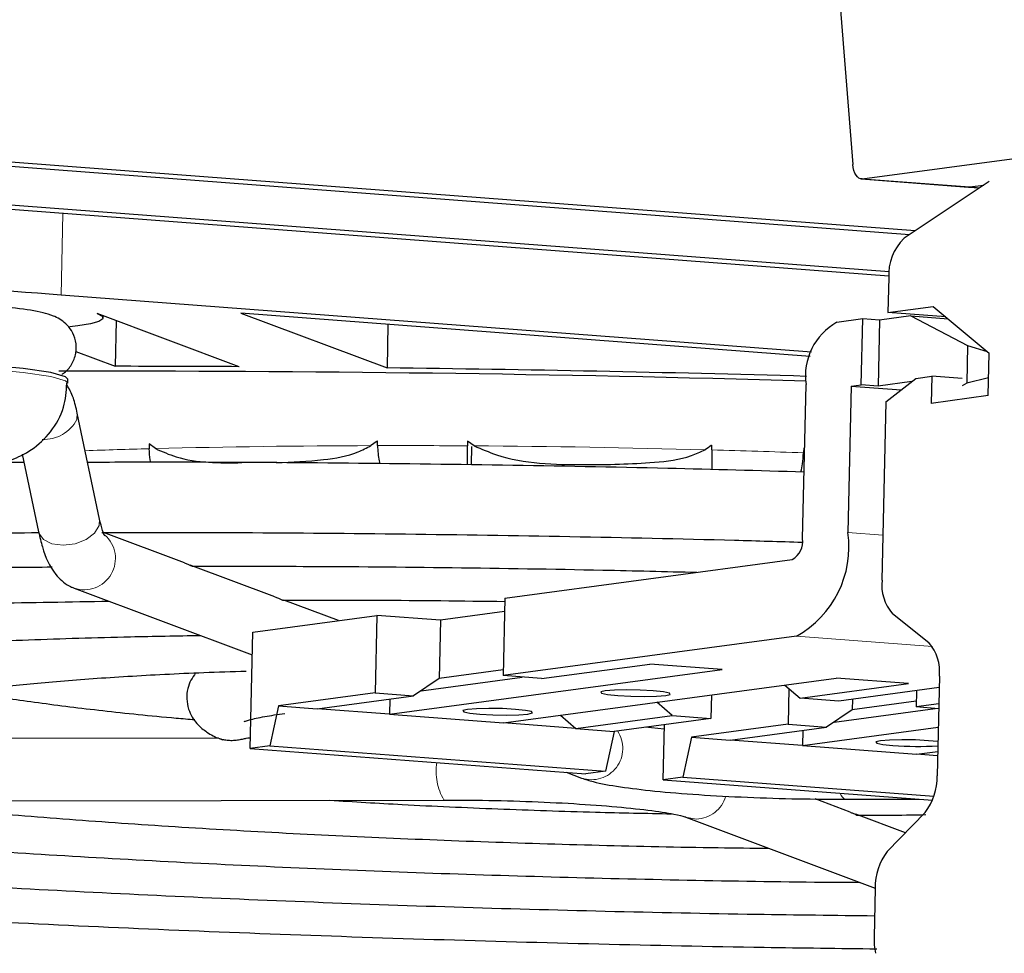
# Model space of a CAD drawing. Units: millimetres. Extents: x 6 to 588, y 5 to 414.
# Drawn here: x 503 to 509, y 129 to 135 of the extents above; entities that cross this region are included whole.
import ezdxf

# ---------------------------------------------------------------- set-up
doc = ezdxf.new("R2010")
doc.units = ezdxf.units.MM
doc.linetypes.add('PHANTOM', pattern=[12.7, 6.35, -1.27, 1.27, -1.27, 1.27, -1.27])

msp = doc.modelspace()

# ---------------------------------------------------------------- linework, layer by layer
at = {"color": 7, "linetype": 'Continuous', "lineweight": 25}
for p, q in [((507.8436, 135.3985), (507.9446, 134.1434)), ((508.3079, 133.6931), (491.897, 134.9384)), ((508.3437, 133.717), (492.0234, 134.9555)), ((508.0044, 134.0517), (509.6627, 134.2749)), ((507.9977, 134.0515), (508.6876, 133.9992)), ((508.8186, 134.0343), (508.2728, 133.6697)), ((508.1749, 133.4273), (501.0533, 133.9677)), ((508.1767, 133.4538), (501.0543, 133.9942)), ((508.6876, 133.9992), (508.6943, 133.9994)), ((508.6876, 133.9992), (508.7581, 133.9938)), ((508.6943, 133.9994), (508.7846, 134.0115)), ((508.1746, 133.4172), (508.1696, 133.1932)), ((507.6789, 132.9397), (502.86, 133.3054)), ((508.1696, 133.1932), (508.4604, 133.2323)), ((508.4604, 133.2323), (508.8194, 132.9332)), ((504.0033, 132.8456), (503.092, 133.1867)), ((503.1298, 133.1586), (503.1301, 133.1725)), ((507.6701, 132.9112), (504.0152, 133.1885)), ((504.0152, 133.1885), (504.9531, 132.8374)), ((508.0076, 133.1527), (507.8415, 133.1303)), ((507.9982, 132.7296), (508.0076, 133.1527)), ((508.1154, 133.1445), (508.0076, 133.1527)), ((508.3157, 133.1714), (508.1154, 133.1445)), ((508.5412, 133.165), (508.1696, 133.1932)), ((508.3157, 133.1714), (508.6814, 132.9812)), ((508.3157, 133.1714), (508.5553, 133.1533)), ((503.2148, 133.1408), (503.2083, 132.848)), ((504.9593, 133.1169), (504.9531, 132.8374)), ((508.1154, 133.1445), (508.106, 132.7214)), ((508.6814, 132.9812), (508.676, 132.739)), ((508.6814, 132.9812), (508.8067, 132.9438)), ((502.9542, 132.9431), (503.2083, 132.848)), ((508.8133, 132.6595), (508.8194, 132.9332)), ((508.1569, 132.6208), (508.3493, 132.7707)), ((508.3493, 132.7707), (508.4505, 132.7843)), ((508.4505, 132.7843), (508.4466, 132.6101)), ((508.6472, 132.7694), (508.4505, 132.7843)), ((508.8158, 132.7732), (508.676, 132.739)), ((502.9026, 132.7404), (502.9032, 132.7653)), ((507.6216, 131.741), (507.6436, 132.7315)), ((507.9333, 132.7208), (507.9124, 131.7801)), ((507.9333, 132.7208), (507.9982, 132.7296)), ((507.9333, 132.7208), (508.2541, 132.6965)), ((508.106, 132.7214), (507.9982, 132.7296)), ((508.3236, 132.7507), (508.106, 132.7214)), ((508.676, 132.739), (508.6462, 132.7223)), ((508.8133, 132.6595), (508.4466, 132.6101)), ((508.1569, 132.6208), (508.1314, 131.4755)), ((503.1071, 131.8674), (502.9637, 132.547)), ((503.4658, 132.3197), (503.4257, 132.3497)), ((503.4257, 132.3497), (503.4267, 132.3187)), ((504.8924, 132.3387), (504.8913, 132.3697)), ((505.4701, 132.3684), (505.4697, 132.3375)), ((505.5131, 132.3372), (505.4701, 132.3684)), ((505.4957, 132.3333), (505.4931, 132.2153)), ((507.0394, 132.311), (507.0398, 132.342)), ((502.6105, 132.2833), (502.7158, 131.7848)), ((507.6291, 132.3235), (507.6271, 132.2926)), ((503.6523, 131.5859), (503.1317, 131.7808)), ((504.2324, 131.3688), (503.6899, 131.5719)), ((505.7092, 131.3596), (507.5556, 131.608)), ((502.9322, 131.4289), (502.9444, 131.4238)), ((502.9444, 131.4238), (504.0875, 130.9959)), ((504.641, 131.2158), (504.2903, 131.3471)), ((505.7092, 131.3596), (505.6982, 130.8618)), ((504.0908, 131.1417), (504.8874, 131.2489)), ((504.8874, 131.2489), (504.8763, 130.7512)), ((505.297, 131.2179), (504.8874, 131.2489)), ((505.7073, 131.2731), (505.297, 131.2179)), ((508.1994, 131.2598), (508.4319, 131.074)), ((505.297, 131.2179), (505.2887, 130.8445)), ((504.0742, 130.3951), (504.0908, 131.1417)), ((507.5825, 131.1154), (505.6982, 130.8618)), ((505.9461, 130.843), (506.6416, 130.9366)), ((507.1051, 130.9014), (506.6416, 130.9366)), ((504.9682, 130.6138), (507.1051, 130.9014)), ((505.699, 130.8998), (505.2887, 130.8445)), ((505.2887, 130.8445), (505.1242, 130.7324)), ((505.1727, 130.7654), (505.8202, 130.8525)), ((505.9461, 130.843), (505.6982, 130.8618)), ((505.7012, 130.5582), (507.8381, 130.8458)), ((507.6062, 130.717), (508.3016, 130.8106)), ((508.3016, 130.8106), (507.8381, 130.8458)), ((508.4999, 130.8582), (508.4856, 130.2181)), ((504.8763, 130.7512), (504.2567, 130.6678)), ((504.8763, 130.7512), (505.1242, 130.7324)), ((507.5081, 130.8014), (507.6062, 130.717)), ((507.5332, 130.7798), (507.5281, 130.5499)), ((508.4982, 130.7849), (507.8541, 130.6982)), ((508.3523, 130.7652), (508.35, 130.6606)), ((504.5047, 130.649), (505.1242, 130.7324)), ((504.9704, 130.7117), (504.9682, 130.6138)), ((506.7843, 130.6064), (506.6862, 130.6907)), ((507.0356, 130.7378), (507.0323, 130.5876)), ((507.8541, 130.6982), (507.6062, 130.717)), ((507.942, 130.71), (507.9405, 130.6433)), ((508.3509, 130.6985), (507.9405, 130.6433)), ((508.4959, 130.6802), (508.35, 130.6606)), ((504.2567, 130.6678), (504.2006, 130.4121)), ((504.2567, 130.6678), (504.5047, 130.649)), ((504.9682, 130.6138), (504.5047, 130.649)), ((507.9405, 130.6433), (507.7761, 130.5311)), ((507.8245, 130.5642), (508.472, 130.6513)), ((508.4952, 130.6495), (508.35, 130.6606)), ((504.9682, 130.6138), (505.7012, 130.5582)), ((506.1647, 130.523), (505.7012, 130.5582)), ((506.0667, 130.6074), (506.1647, 130.523)), ((506.1647, 130.523), (506.7843, 130.6064)), ((507.0323, 130.5876), (506.4127, 130.5042)), ((506.7843, 130.6064), (507.0323, 130.5876)), ((506.1647, 130.523), (506.4127, 130.5042)), ((506.4127, 130.5042), (506.3566, 130.2485)), ((506.7332, 130.5182), (506.611, 130.5309)), ((506.726, 130.1939), (506.7339, 130.5474)), ((507.5281, 130.5499), (506.9085, 130.4666)), ((507.1565, 130.4477), (507.7761, 130.5311)), ((507.5281, 130.5499), (507.7761, 130.5311)), ((507.62, 130.4126), (508.4926, 130.53)), ((507.6222, 130.5104), (507.62, 130.4126)), ((503.8739, 130.4606), (501.8439, 130.4567)), ((503.8823, 130.4562), (503.8996, 130.4507)), ((504.0756, 130.461), (504.0686, 130.461)), ((506.9085, 130.4666), (506.8524, 130.2109)), ((506.9085, 130.4666), (507.1565, 130.4477)), ((507.62, 130.4126), (507.1565, 130.4477)), ((504.2006, 130.4121), (504.0742, 130.3951)), ((504.0742, 130.3951), (506.2301, 130.2315)), ((504.2006, 130.4121), (506.3566, 130.2485)), ((507.62, 130.4126), (508.353, 130.3569)), ((508.353, 130.3569), (508.4891, 130.3753)), ((508.4885, 130.3467), (508.353, 130.3569)), ((506.1035, 130.2411), (506.2029, 130.2039)), ((506.3566, 130.2485), (506.2301, 130.2315)), ((506.8524, 130.2109), (506.726, 130.1939)), ((506.726, 130.1939), (508.4559, 130.0626)), ((506.8524, 130.2109), (508.465, 130.0885)), ((492.8223, 130.0394), (505.3236, 130.0634)), ((505.3188, 130.0643), (505.3236, 130.0634)), ((507.9262, 129.9858), (507.7013, 130.07)), ((507.8928, 130.0683), (507.888, 130.0692)), ((507.8928, 130.0683), (508.3682, 130.0692)), ((506.8725, 129.9532), (508.0875, 129.4983)), ((508.2816, 129.8527), (507.9637, 129.9718)), ((508.4076, 129.9827), (508.1655, 129.733)), ((508.0875, 129.4976), (508.0805, 129.1828))]:
    msp.add_line(p, q, dxfattribs=at)
at = {"color": 7, "linetype": 'PHANTOM', "lineweight": 18}
for p, q in [((508.0044, 134.0517), (508.6943, 133.9994)), ((508.6943, 133.9994), (508.759, 133.9945)), ((502.86, 133.3054), (502.8716, 133.8297)), ((502.9615, 132.5061), (502.9637, 132.5471)), ((503.1049, 131.8265), (503.1071, 131.8674)), ((507.9124, 131.7801), (508.1378, 131.763)), ((508.4546, 131.0492), (507.5825, 131.1154)), ((506.9382, 129.9414), (506.8707, 129.9539))]:
    msp.add_line(p, q, dxfattribs=at)
at = {"color": 7, "linetype": 'Continuous', "lineweight": 25, "flags": 128}
for points in [[(508.0044, 134.0517), (507.9936, 134.0521), (507.9833, 134.0561), (507.9736, 134.0637), (507.9649, 134.0746), (507.9575, 134.0884), (507.9515, 134.1048), (507.9472, 134.1234), (507.9446, 134.1434)], [(503.092, 133.1867), (503.1242, 133.1694), (503.1277, 133.1525), (503.1022, 133.1363), (503.0486, 133.1214), (502.968, 133.108), (502.9157, 133.1017)], [(502.9032, 132.7653), (502.8897, 132.7804), (502.7946, 132.8083), (502.6172, 132.8341), (502.3749, 132.8552), (502.0912, 132.8696), (501.7941, 132.8759), (501.5125, 132.8733), (501.2742, 132.8623), (501.1023, 132.8438), (501.0137, 132.8197), (501.0036, 132.8074)], [(506.4348, 130.734), (506.5177, 130.7296), (506.6053, 130.7281), (506.6843, 130.7299), (506.7426, 130.7346), (506.7714, 130.7416), (506.7662, 130.7498), (506.728, 130.7579), (506.6624, 130.7647), (506.5794, 130.7691), (506.4918, 130.7706), (506.4128, 130.7688), (506.3545, 130.7641), (506.3257, 130.7571), (506.3309, 130.7489), (506.3692, 130.7408), (506.4348, 130.734)], [(505.5497, 130.6149), (505.6326, 130.6104), (505.7202, 130.609), (505.7992, 130.6108), (505.8575, 130.6155), (505.8863, 130.6225), (505.8811, 130.6307), (505.8428, 130.6387), (505.7773, 130.6455), (505.6943, 130.65), (505.6067, 130.6515), (505.5277, 130.6497), (505.4694, 130.645), (505.4406, 130.638), (505.4458, 130.6298), (505.4841, 130.6217), (505.5497, 130.6149)], [(508.4905, 130.4381), (508.4291, 130.4443), (508.3462, 130.4488), (508.2585, 130.4502), (508.1796, 130.4485), (508.1212, 130.4437), (508.0925, 130.4367), (508.0976, 130.4286), (508.1359, 130.4205), (508.2015, 130.4137), (508.2015, 130.4137)]]:
    msp.add_lwpolyline(points, dxfattribs=at)
at = {"color": 7, "linetype": 'PHANTOM', "lineweight": 18, "flags": 128}
for points in [[(501.0031, 132.7826), (501.0131, 132.7948), (501.1017, 132.8189), (501.2736, 132.8374), (501.512, 132.8484), (501.7935, 132.851), (502.0907, 132.8447), (502.3743, 132.8304), (502.6167, 132.8092), (502.7941, 132.7834), (502.8892, 132.7555), (502.9026, 132.7403)], [(502.7158, 131.7848), (502.7179, 131.777), (502.7472, 131.7358), (502.8016, 131.7083), (502.8727, 131.6987), (502.9497, 131.7085), (503.0208, 131.7363), (503.0754, 131.7777), (503.1049, 131.8265)], [(507.888, 130.0692), (507.869, 130.0916), (507.8625, 130.1076)]]:
    msp.add_lwpolyline(points, dxfattribs=at)
at = {"color": 7, "linetype": 'Continuous', "lineweight": 25}
for centre, radius, start, end in [((508.4995, 133.4361), 0.3255, 134.15042, 183.32862), ((501.6733, 118.968), 14.3864, 85.26836, 94.95162), ((508.0333, 132.7866), 0.3936, 119.1609, 188.04707), ((503.1439, -20.0246), 152.8725, 89.677882, 89.975836), ((503.0583, -29.5955), 162.4439, 88.38145, 89.331656), ((503.2033, -22.6721), 155.4886, 88.363305, 90.131848), ((507.2628, 131.6883), 0.6561, 299.1609, 8.04707), ((507.4916, 131.7226), 0.1312, 299.1609, 8.04707), ((508.4089, 131.4444), 0.2792, 173.59486, 221.39307), ((508.2224, 130.8894), 0.2792, 353.59484, 41.39315), ((508.3562, 132.3625), 1.9549, 265.46114, 273.92347), ((508.1202, 130.2086), 0.3655, 321.83367, 1.4928), ((508.4529, 129.5072), 0.3655, 141.8336, 181.49277), ((508.518, 129.1707), 0.4377, 178.42104, 192.08261)]:
    msp.add_arc(centre, radius, start, end, dxfattribs=at)
at = {"color": 7, "linetype": 'PHANTOM', "lineweight": 18}
for centre, radius, start, end in [((502.7492, 132.6186), 0.2403, 267.74202, 332.08692), ((504.9845, 71.7215), 60.6172, 90.127334, 91.435705), ((505.0319, 62.2789), 70.06, 89.641944, 90.11409), ((504.9988, 57.8273), 74.5117, 88.464458, 89.604514), ((504.72, 83.0679), 49.2678, 91.50417, 91.98376), ((505.0165, 58.3223), 74.0164, 87.978675, 88.43384), ((503.0085, 131.6142), 0.2008, 251.39231, 48.61727), ((506.2662, 130.3948), 0.2011, 251.63354, 33.89141), ((505.6164, 130.2446), 0.3479, 170.15123, 211.20675), ((506.9345, 130.1423), 0.201, 271.05082, 344.18954)]:
    msp.add_arc(centre, radius, start, end, dxfattribs=at)
at = {"color": 7, "linetype": 'Continuous', "lineweight": 25}
for points, knots in [([(502.8647, 132.7961), (502.8707, 132.7997), (502.8925, 132.8127), (502.9313, 132.8584), (502.9595, 132.9307), (502.9581, 133.0101), (502.9308, 133.0767), (502.891, 133.1237), (502.8484, 133.1541), (502.7995, 133.1767), (502.722, 133.199), (502.5896, 133.2205), (502.3726, 133.2412), (502.1289, 133.2549), (501.8665, 133.2618), (501.6137, 133.2607), (501.3924, 133.2524), (501.2242, 133.2353), (501.1359, 133.2199), (501.0545, 133.1837), (500.9966, 133.1315), (500.9608, 133.0602), (500.9542, 132.9802), (500.9763, 132.9092), (501.014, 132.8571), (501.04, 132.8376), (501.0523, 132.8284)], [0, 0, 0, 0, 0.0089, 0.032353, 0.05723, 0.082453, 0.105379, 0.125324, 0.144892, 0.167921, 0.208838, 0.297628, 0.371735, 0.449575, 0.526477, 0.6033, 0.680503, 0.75918, 0.831571, 0.861763, 0.88731, 0.911914, 0.937163, 0.961345, 0.981727, 1, 1, 1, 1]), ([(502.4183, 132.2176), (502.4583, 132.2254), (502.5373, 132.2408), (502.6795, 132.3101), (502.8001, 132.4246), (502.8858, 132.5749), (502.8936, 132.6868), (502.8972, 132.7388)], [0, 0, 0, 0, 0.190701, 0.376884, 0.586997, 0.807926, 1, 1, 1, 1]), ([(502.9637, 132.547), (502.9566, 132.5806), (502.9418, 132.6509), (502.9118, 132.7039), (502.8962, 132.7315)], [0, 0, 0, 0, 0.478163, 1, 1, 1, 1]), ([(504.243, 132.2283), (504.3437, 132.2329), (504.5191, 132.241), (504.7268, 132.2745), (504.8226, 132.3244), (504.8498, 132.3386)], [0, 0, 0, 0, 0.490642, 0.855163, 1, 1, 1, 1]), ([(504.8913, 132.3697), (504.8898, 132.3685), (504.8761, 132.358), (504.8622, 132.3478), (504.8498, 132.3386)], [0, 0, 0, 0, 0.106957, 1, 1, 1, 1]), ([(504.8924, 132.3387), (504.894, 132.3044), (504.8961, 132.2626), (504.9049, 132.2288), (504.9064, 132.2227)], [0, 0, 0, 0, 0.82142, 1, 1, 1, 1]), ([(505.47, 132.2156), (505.4697, 132.2324), (505.469, 132.2699), (505.4694, 132.3135), (505.4697, 132.3375)], [0, 0, 0, 0, 0.448146, 1, 1, 1, 1]), ([(505.5131, 132.3372), (505.5603, 132.3169), (505.7814, 132.2217), (506.1837, 132.2134), (506.5987, 132.2212), (506.8639, 132.2519), (506.9664, 132.2989), (506.9955, 132.3122)], [0, 0, 0, 0, 0.102008, 0.478379, 0.776872, 0.936553, 1, 1, 1, 1]), ([(507.0398, 132.342), (507.0383, 132.3409), (507.0236, 132.3308), (507.0088, 132.321), (506.9955, 132.3122)], [0, 0, 0, 0, 0.1069572, 1, 1, 1, 1]), ([(503.4356, 132.2317), (503.4345, 132.2372), (503.4289, 132.2637), (503.4277, 132.2944), (503.4267, 132.3187)], [0, 0, 0, 0, 0.208848, 1, 1, 1, 1]), ([(503.4658, 132.3197), (503.5097, 132.3005), (503.6839, 132.2245), (503.877, 132.2274), (504.0213, 132.2295)], [0, 0, 0, 0, 0.2524754, 1, 1, 1, 1]), ([(507.0394, 132.311), (507.0391, 132.2769), (507.0386, 132.231), (507.0395, 132.1941), (507.0397, 132.1847)], [0, 0, 0, 0, 0.746052, 1, 1, 1, 1]), ([(507.6113, 132.1696), (507.6147, 132.1868), (507.6222, 132.2246), (507.6254, 132.2687), (507.6271, 132.2926)], [0, 0, 0, 0, 0.455927, 1, 1, 1, 1]), ([(502.6217, 132.2304), (502.6032, 132.2304), (502.5501, 132.2304), (502.4988, 132.2298), (502.4653, 132.2294)], [0, 0, 0, 0, 0.348056, 1, 1, 1, 1]), ([(507.6311, 132.1691), (507.3393, 132.1772), (506.6944, 132.195), (505.6936, 132.214), (504.6379, 132.2271), (503.7472, 132.233), (503.2179, 132.2315), (503.0304, 132.231)], [0, 0, 0, 0, 0.188814, 0.417395, 0.645976, 0.874564, 1, 1, 1, 1]), ([(503.1404, 131.7601), (503.14, 131.7607), (503.1391, 131.7621), (503.1245, 131.7949), (503.1135, 131.8407), (503.1071, 131.8674)], [0, 0, 0, 0, 0.207985, 0.536549, 1, 1, 1, 1]), ([(494.3793, 131.372), (494.4742, 131.3843), (494.7482, 131.4201), (495.2532, 131.4754), (495.9125, 131.5358), (496.6334, 131.5903), (497.4106, 131.6386), (498.2398, 131.6803), (499.1161, 131.7152), (500.0343, 131.7432), (500.9903, 131.7636), (501.8854, 131.7765), (502.4705, 131.7791), (502.7169, 131.7803)], [0, 0, 0, 0, 0.051365, 0.148355, 0.245553, 0.34294, 0.44045, 0.538046, 0.635702, 0.7334, 0.83113, 0.928884, 1, 1, 1, 1]), ([(502.7158, 131.7848), (502.7237, 131.7518), (502.7489, 131.6464), (502.7974, 131.5339), (502.8848, 131.4493), (502.9335, 131.4285), (502.9444, 131.4238)], [0, 0, 0, 0, 0.2121973, 0.6769047, 0.9270717, 1, 1, 1, 1]), ([(503.1214, 131.7817), (503.4217, 131.7817), (504.065, 131.7817), (505.0707, 131.7727), (506.1263, 131.7562), (506.9784, 131.7382), (507.4743, 131.7233), (507.6188, 131.7189)], [0, 0, 0, 0, 0.204206, 0.437482, 0.670773, 0.904071, 1, 1, 1, 1]), ([(503.6522, 131.5858), (503.6596, 131.5828), (503.676, 131.5764), (503.6923, 131.5684), (503.7021, 131.5644), (503.7013, 131.5654), (503.7011, 131.5658)], [0, 0, 0, 0, 0.2483739, 0.5435026, 0.8592689, 1, 1, 1, 1]), ([(496.3628, 131.2214), (496.4496, 131.2327), (496.7003, 131.2653), (497.1666, 131.3155), (497.7795, 131.3697), (498.4532, 131.418), (499.182, 131.46), (499.961, 131.4953), (500.7843, 131.5239), (501.6487, 131.5447), (502.3244, 131.5566), (502.7179, 131.5591), (502.8031, 131.5597)], [0, 0, 0, 0, 0.059854, 0.172749, 0.28595, 0.399421, 0.513065, 0.626824, 0.740663, 0.854558, 0.968492, 1, 1, 1, 1]), ([(503.7011, 131.5643), (503.938, 131.5644), (504.4884, 131.5648), (505.3711, 131.5563), (506.217, 131.5436), (506.7411, 131.5305), (506.9425, 131.5255)], [0, 0, 0, 0, 0.223574, 0.519498, 0.815446, 1, 1, 1, 1]), ([(498.3462, 131.0709), (498.4242, 131.081), (498.649, 131.1102), (499.0726, 131.1546), (499.634, 131.202), (500.2553, 131.2434), (500.9298, 131.2785), (501.6527, 131.3066), (502.3985, 131.3279), (502.9177, 131.3359), (503.1688, 131.3398)], [0, 0, 0, 0, 0.070644, 0.203675, 0.337183, 0.4711, 0.605268, 0.7396, 0.874039, 1, 1, 1, 1]), ([(504.2323, 131.3685), (504.2364, 131.367), (504.2498, 131.3621), (504.2661, 131.3541), (504.2799, 131.348), (504.2812, 131.3482), (504.2817, 131.3484)], [0, 0, 0, 0, 0.1318475, 0.4201768, 0.7280395, 1, 1, 1, 1]), ([(504.2817, 131.3471), (504.4847, 131.3473), (504.9543, 131.3477), (505.4356, 131.3419), (505.7088, 131.3387)], [0, 0, 0, 0, 0.4323907, 1, 1, 1, 1]), ([(499.4842, 130.7269), (499.4847, 130.7273), (499.4858, 130.7284), (499.5535, 130.7623), (499.6879, 130.8044), (499.9056, 130.8545), (500.1352, 130.8933), (500.3534, 130.924), (500.5949, 130.9542), (500.9676, 130.9924), (501.4713, 131.0321), (502.0322, 131.0658), (502.6454, 131.0927), (503.2214, 131.1113), (503.6044, 131.1177), (503.7553, 131.1203)], [0, 0, 0, 0, 0.040562, 0.106122, 0.184288, 0.271754, 0.364572, 0.396103, 0.44771, 0.544643, 0.642073, 0.739908, 0.83798, 0.936199, 1, 1, 1, 1]), ([(501.7658, 130.6499), (501.7665, 130.6503), (501.7683, 130.6516), (501.8336, 130.6788), (501.9648, 130.7128), (502.1376, 130.7449), (502.3192, 130.7712), (502.5319, 130.7975), (502.8469, 130.8281), (503.2825, 130.8585), (503.6856, 130.8798), (503.9566, 130.8882), (504.048, 130.891)], [0, 0, 0, 0, 0.052543, 0.142952, 0.253531, 0.378697, 0.440275, 0.513772, 0.651173, 0.789712, 0.929118, 1, 1, 1, 1]), ([(503.7238, 130.8793), (503.7033, 130.8483), (503.6607, 130.7841), (503.6694, 130.6428), (503.7328, 130.5462), (503.8055, 130.4916), (503.8488, 130.4667), (503.8807, 130.4567), (503.8823, 130.4562)], [0, 0, 0, 0, 0.179599, 0.37113, 0.54855, 0.737464, 0.987056, 1, 1, 1, 1]), ([(503.7193, 130.5775), (503.6793, 130.5808), (503.465, 130.5983), (503.1216, 130.6347), (502.7069, 130.6858), (502.4167, 130.7289), (502.2908, 130.7544), (502.2556, 130.7615)], [0, 0, 0, 0, 0.063579, 0.340978, 0.617639, 0.893013, 1, 1, 1, 1]), ([(504.0378, 130.5673), (504.0368, 130.5667), (504.0313, 130.5635), (504.0719, 130.58), (504.1553, 130.5983), (504.2511, 130.6126), (504.2967, 130.6194)], [0, 0, 0, 0, 0.062856, 0.330475, 0.681778, 1, 1, 1, 1]), ([(503.9414, 130.4444), (503.931, 130.4452), (503.9103, 130.447), (503.8896, 130.4528), (503.884, 130.4553), (503.8822, 130.4561)], [0, 0, 0, 0, 0.407583, 0.815708, 1, 1, 1, 1]), ([(504.0686, 130.4606), (504.068, 130.4607), (504.0641, 130.4615), (504.0484, 130.4581), (504.0229, 130.4523), (503.992, 130.4465), (503.9639, 130.4439), (503.9474, 130.4442), (503.9414, 130.4444)], [0, 0, 0, 0, 0.037718, 0.246681, 0.452503, 0.658484, 0.874891, 1, 1, 1, 1]), ([(506.2029, 130.2039), (506.2269, 130.1961), (506.296, 130.1736), (506.4401, 130.1482), (506.6694, 130.1198), (506.9475, 130.0969), (507.2635, 130.0799), (507.5865, 130.0697), (507.7936, 130.0688), (507.8928, 130.0683)], [0, 0, 0, 0, 0.083548, 0.240416, 0.390336, 0.548061, 0.703483, 0.858136, 1, 1, 1, 1]), ([(499.0996, 130.0514), (499.1243, 130.0479), (499.3252, 130.0187), (499.7611, 129.9672), (500.4049, 129.898), (501.1044, 129.8337), (501.8466, 129.7745), (502.6278, 129.7208), (503.4409, 129.6731), (504.2798, 129.6317), (505.1375, 129.597), (506.0074, 129.569), (506.8812, 129.5488), (507.545, 129.5375), (507.911, 129.5353), (507.9901, 129.5348)], [0, 0, 0, 0, 0.012331, 0.100347, 0.188163, 0.275856, 0.363467, 0.451024, 0.538543, 0.626037, 0.713513, 0.800978, 0.888438, 0.975897, 1, 1, 1, 1]), ([(501.6257, 130.0563), (501.7753, 130.0406), (502.1146, 130.0049), (502.7027, 129.9548), (503.3708, 129.9057), (504.0747, 129.8626), (504.805, 129.8258), (505.5547, 129.7955), (506.315, 129.7726), (506.9353, 129.7586), (507.2962, 129.755), (507.4049, 129.7539)], [0, 0, 0, 0, 0.096128, 0.218018, 0.339763, 0.461416, 0.583008, 0.704561, 0.826093, 0.947614, 1, 1, 1, 1]), ([(504.5855, 130.062), (504.7395, 130.0526), (505.0881, 130.0313), (505.6625, 130.0059), (506.2432, 129.9856), (506.6171, 129.9781), (506.7799, 129.9749)], [0, 0, 0, 0, 0.222184, 0.502931, 0.783553, 1, 1, 1, 1]), ([(505.3236, 130.0634), (505.3778, 130.0633), (505.5358, 130.063), (505.8074, 130.0569), (506.1197, 130.0432), (506.4029, 130.0233), (506.6379, 129.9988), (506.7934, 129.9748), (506.8597, 129.9578), (506.8703, 129.954), (506.8725, 129.9532)], [0, 0, 0, 0, 0.081592, 0.23766, 0.394054, 0.550034, 0.704902, 0.856989, 0.969901, 1, 1, 1, 1]), ([(494.3736, 130.0424), (494.4744, 130.0244), (494.7569, 129.9739), (495.2944, 129.894), (495.9754, 129.8031), (496.7173, 129.7162), (497.5123, 129.6334), (498.3573, 129.5552), (499.2475, 129.4821), (500.1781, 129.4143), (501.1441, 129.3522), (502.1401, 129.2962), (503.1608, 129.2466), (504.2004, 129.2037), (505.2533, 129.1675), (506.3134, 129.1387), (507.2648, 129.1185), (507.8579, 129.1111), (508.0991, 129.1081)], [0, 0, 0, 0, 0.036603, 0.102594, 0.168423, 0.234149, 0.299806, 0.365416, 0.430993, 0.496546, 0.562081, 0.627603, 0.693115, 0.75862, 0.824121, 0.889618, 0.955115, 1, 1, 1, 1]), ([(496.708, 130.0468), (496.8404, 130.026), (497.1573, 129.9763), (497.732, 129.9012), (498.4159, 129.8218), (499.1551, 129.7468), (499.9423, 129.6764), (500.7731, 129.6113), (501.642, 129.5517), (502.5435, 129.498), (503.4716, 129.4506), (504.4202, 129.4098), (505.3833, 129.3757), (506.3542, 129.349), (507.2574, 129.3301), (507.8315, 129.3235), (508.0836, 129.3207)], [0, 0, 0, 0, 0.053396, 0.127798, 0.202046, 0.276197, 0.350283, 0.424324, 0.498334, 0.57232, 0.64629, 0.720249, 0.794201, 0.868147, 0.942092, 1, 1, 1, 1]), ([(507.9261, 129.9856), (507.9324, 129.9832), (507.9475, 129.9773), (507.9635, 129.9695), (507.9737, 129.9651), (507.9741, 129.9654), (507.9741, 129.9655)], [0, 0, 0, 0, 0.240983, 0.577054, 0.935529, 1, 1, 1, 1]), ([(507.9741, 129.9657), (508.0382, 129.9656), (508.1889, 129.9655), (508.3306, 129.968), (508.4121, 129.9695)], [0, 0, 0, 0, 0.425616, 1, 1, 1, 1])]:
    msp.add_open_spline(points, degree=3, knots=knots, dxfattribs=at)

doc.saveas('drawing.dxf')
